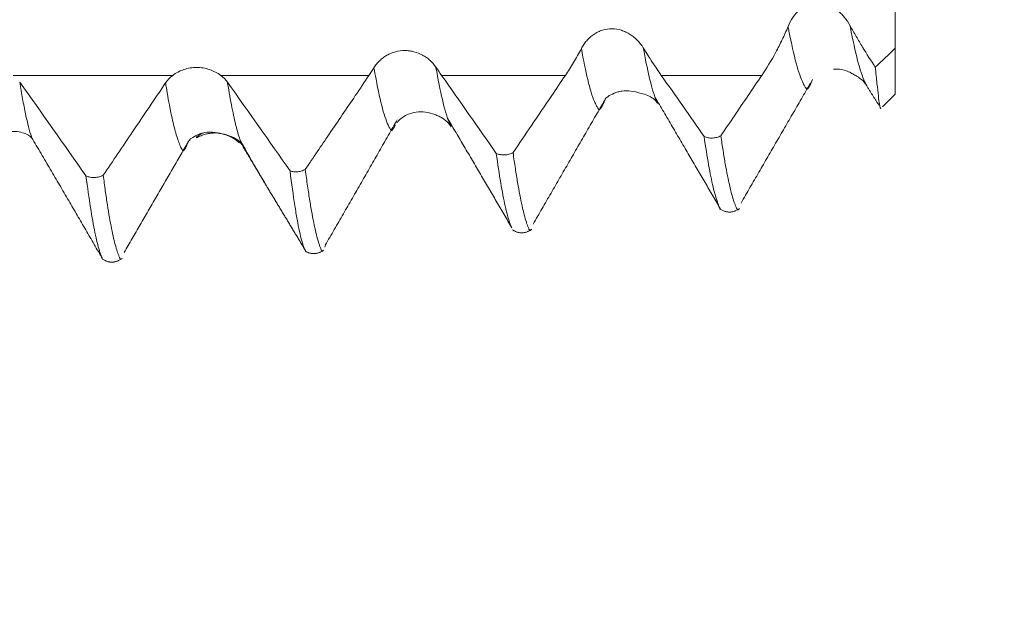
# Model space of a CAD drawing. Units: millimetres. Extents: x -40 to 57, y -82 to 33.
# Drawn here: x 33 to 37, y -3 to -1 of the extents above; entities that cross this region are included whole.
import ezdxf

# ---------------------------------------------------------------- set-up
doc = ezdxf.new("R2010")
doc.units = ezdxf.units.MM
for name, color, linetype in [('1', 4, 'Continuous'), ('2', 7, 'Continuous'), ('SK2', 7, 'Continuous')]:
    doc.layers.add(name, color=color, linetype=linetype)
doc.styles.add('iso_b_vert', font='simplex.shx')
doc.dimstyles.get("Standard").update_dxf_attribs({"dimtxt": 0.18, "dimasz": 0.18, "dimexe": 0.18, "dimexo": 0.0625, "dimgap": 0.09, "dimtad": 1, "dimzin": 0, "dimdsep": 52, "dimtxsty": 'Standard', "dimcen": 0.09, "dimadec": 0, "dimazin": 0, "dimtfac": 1, "dimtdec": 4, "dimtofl": 0, "dimtmove": 0, "dimatfit": 3, "dimfxl": 1, "dimtolj": 1, "dimtzin": 0, "dimarcsym": 0})

# ---------------------------------------------------------------- blocks, each defined once
blk = doc.blocks.new('_U0')
at = {"layer": '2', "lineweight": 13}
for p, q in [((54.982107, -9.292893), (54.982107, 29.02529)), ((37.7575, 1.792893), (56.982107, 1.792893)), ((37.7575, -1.792893), (56.982107, -1.792893))]:
    blk.add_line(p, q, dxfattribs=at)
at = {"layer": '2', "lineweight": 18}
for points in [[(54.982107, 1.792893), (54.521324, 5.292891), (55.442891, 5.292894)], [(54.982107, -1.792893), (55.442891, -5.292891), (54.521324, -5.292894)]]:
    blk.add_solid(points, dxfattribs=at)
at = {"layer": '2', "lineweight": 18, "insert": (54.390993, 11.927893), "char_height": 3, "attachment_point": 7, "rotation": 90, "line_spacing_factor": 1.084337, "style": 'iso_b_vert'}
blk.add_mtext('\\W0.7126;UNC 6-32', dxfattribs=at)
blk = doc.blocks.new('_U3')
at = {"layer": 'SK2', "lineweight": 13}
for p, q in [((24.17, -3.380393), (24.17, -10.792893)), ((36.17, -3.380393), (36.17, -10.792893)), ((36.17, -8.792893), (24.17, -8.792893))]:
    blk.add_line(p, q, dxfattribs=at)
at = {"layer": 'SK2', "lineweight": 18}
for points in [[(24.17, -8.792893), (27.669998, -8.332109), (27.670002, -9.253676)], [(36.17, -8.792893), (32.670002, -9.253676), (32.669998, -8.332109)]]:
    blk.add_solid(points, dxfattribs=at)
at = {"layer": 'SK2', "lineweight": 18, "insert": (24.912115, -7.907778), "char_height": 3, "attachment_point": 7, "line_spacing_factor": 1.084337, "style": 'iso_b_vert'}
blk.add_mtext('\\W0.5321;12', dxfattribs=at)
blk = doc.blocks.new('_U4')
at = {"layer": 'SK2', "lineweight": 13}
for p, q in [((15.67, -2.7615), (15.67, -33.292893)), ((36.17, -3.380393), (36.17, -33.292893)), ((36.17, -31.292893), (15.67, -31.292893))]:
    blk.add_line(p, q, dxfattribs=at)
at = {"layer": 'SK2', "lineweight": 18}
for points in [[(15.67, -31.292893), (19.169998, -30.832109), (19.170002, -31.753676)], [(36.17, -31.292893), (32.670002, -31.753676), (32.669998, -30.832109)]]:
    blk.add_solid(points, dxfattribs=at)
at = {"layer": 'SK2', "lineweight": 18, "insert": (22.558544, -30.407778), "char_height": 3, "attachment_point": 7, "line_spacing_factor": 1.084337, "style": 'iso_b_vert'}
blk.add_mtext('\\W0.7346;20.5', dxfattribs=at)
blk = doc.blocks.new('_U5')
at = {"layer": '2', "lineweight": 13}
for p, q in [((18.745, -1.5875), (18.745, -22.292893)), ((36.17, -3.380393), (36.17, -22.292893)), ((36.17, -20.292893), (18.745, -20.292893))]:
    blk.add_line(p, q, dxfattribs=at)
at = {"layer": '2', "lineweight": 18}
for points in [[(18.745, -20.292893), (22.244998, -19.832109), (22.245002, -20.753676)], [(36.17, -20.292893), (32.670002, -20.753676), (32.669998, -19.832109)]]:
    blk.add_solid(points, dxfattribs=at)
at = {"layer": '2', "lineweight": 18, "insert": (24.313044, -19.407778), "char_height": 3, "attachment_point": 7, "line_spacing_factor": 1.084337, "style": 'iso_b_vert'}
blk.add_mtext('\\W0.6756;17.4', dxfattribs=at)

msp = doc.modelspace()

# ---------------------------------------------------------------- linework, layer by layer
at = {"layer": '1', "lineweight": 18}
for p in [(36.27, -1.0593), (36.221, -1.284)]:
    msp.add_line(p, (36.27, -1.235), dxfattribs=at)
for points, knots in [([(36.27, -0.6631), (36.27, -0.6661), (36.27, -0.6693), (36.27, -0.6878), (36.27, -0.706), (36.27, -0.7488), (36.27, -0.7725), (36.27, -0.8113), (36.27, -0.8249), (36.27, -0.8526), (36.27, -0.8809), (36.27, -0.9102), (36.27, -0.9326), (36.27, -0.9401), (36.27, -0.9551), (36.27, -0.9776), (36.27, -1), (36.27, -1.0223), (36.27, -1.0297), (36.27, -1.0445), (36.27, -1.0519), (36.27, -1.0593)], [0, 0, 0, 0, 0.042007, 0.042007, 0.233606, 0.233606, 0.425204, 0.425204, 0.521004, 0.521004, 0.616803, 0.712602, 0.712602, 0.760502, 0.760502, 0.808401, 0.904201, 0.904201, 0.9521, 0.9521, 1, 1, 1, 1]), ([(36.0976, -0.9739), (36.0912, -0.9623), (36.0838, -0.9515), (36.0714, -0.9363), (36.067, -0.9315), (36.0577, -0.9222), (36.0528, -0.9177), (36.0426, -0.9094), (36.0373, -0.9056), (36.0263, -0.8986), (36.0205, -0.8954), (36.0084, -0.89), (36.0022, -0.8878), (35.9895, -0.8846), (35.9828, -0.8836), (35.9696, -0.8831), (35.9631, -0.8836), (35.9534, -0.8855), (35.9501, -0.8863), (35.9438, -0.8882), (35.9407, -0.8894), (35.9316, -0.8933), (35.9258, -0.8965), (35.9149, -0.9038), (35.9098, -0.9079), (35.8953, -0.921), (35.8867, -0.9313), (35.8721, -0.9529), (35.8659, -0.9645), (35.8608, -0.9768)], [0, 0, 0, 0, 0.125, 0.125, 0.1875, 0.1875, 0.25, 0.25, 0.3125, 0.3125, 0.375, 0.375, 0.4375, 0.4375, 0.5, 0.5, 0.5625, 0.5625, 0.59375, 0.59375, 0.625, 0.625, 0.6875, 0.6875, 0.75, 0.75, 0.875, 0.875, 1, 1, 1, 1]), ([(35.8608, -0.9768), (35.8537, -0.994), (35.8462, -1.0108), (35.8304, -1.0437), (35.8221, -1.0598), (35.7964, -1.1071), (35.7786, -1.1364), (35.7602, -1.1636)], [0, 0, 0, 0, 0.25, 0.25, 0.5, 0.5, 1, 1, 1, 1]), ([(36.1939, -1.1319), (36.1776, -1.1077), (36.1614, -1.0824), (36.1372, -1.0427), (36.1291, -1.0291), (36.1132, -1.0017), (36.1053, -0.9879), (36.0976, -0.9739)], [0, 0, 0, 0, 0.5, 0.5, 0.75, 0.75, 1, 1, 1, 1]), ([(35.3076, -1.0588), (35.3012, -1.0485), (35.2938, -1.039), (35.2811, -1.0259), (35.2766, -1.0218), (35.2671, -1.014), (35.2572, -1.0069), (35.2466, -1.0009), (35.2356, -0.9957), (35.2298, -0.9934), (35.2123, -0.9878), (35.2002, -0.9857), (35.1755, -0.9854), (35.1635, -0.9872), (35.1458, -0.9927), (35.1401, -0.995), (35.1291, -1.0004), (35.1238, -1.0035), (35.1136, -1.0104), (35.1088, -1.0142), (35.0996, -1.0223), (35.0954, -1.0266), (35.0873, -1.0357), (35.0836, -1.0406), (35.0767, -1.0506), (35.0736, -1.0558), (35.0708, -1.0611)], [0, 0, 0, 0, 0.125, 0.125, 0.1875, 0.1875, 0.25, 0.3125, 0.3125, 0.375, 0.375, 0.5, 0.5, 0.625, 0.625, 0.6875, 0.6875, 0.75, 0.75, 0.8125, 0.8125, 0.875, 0.875, 0.9375, 0.9375, 1, 1, 1, 1]), ([(34.5152, -1.1321), (34.509, -1.1229), (34.5016, -1.1144), (34.4887, -1.1028), (34.4841, -1.0991), (34.4746, -1.0923), (34.4696, -1.0892), (34.4541, -1.0808), (34.4429, -1.0763), (34.4257, -1.0718), (34.4198, -1.0707), (34.408, -1.0691), (34.402, -1.0687), (34.384, -1.0688), (34.3722, -1.0704), (34.3549, -1.075), (34.3492, -1.077), (34.3383, -1.0815), (34.333, -1.0841), (34.3228, -1.09), (34.3178, -1.0932), (34.3084, -1.1003), (34.2996, -1.1078), (34.2919, -1.1161), (34.2848, -1.1249), (34.2815, -1.1295), (34.2785, -1.1342)], [0, 0, 0, 0, 0.125, 0.125, 0.1875, 0.1875, 0.25, 0.25, 0.375, 0.375, 0.4375, 0.4375, 0.5, 0.5, 0.625, 0.625, 0.6875, 0.6875, 0.75, 0.75, 0.8125, 0.8125, 0.875, 0.9375, 0.9375, 1, 1, 1, 1]), ([(35.0708, -1.0611), (35.0611, -1.0796), (35.0512, -1.0973), (35.0308, -1.1315), (35.0204, -1.1479), (35.0098, -1.1636)], [0, 0, 0, 0, 0.5, 0.5, 1, 1, 1, 1]), ([(33.6928, -1.1636), (33.6866, -1.1589), (33.6798, -1.1546), (33.6656, -1.1472), (33.6581, -1.1439), (33.6424, -1.1387), (33.6344, -1.1367), (33.618, -1.134), (33.6096, -1.1333), (33.5929, -1.1333), (33.5846, -1.134), (33.5682, -1.1366), (33.56, -1.1386), (33.5445, -1.1439), (33.537, -1.147), (33.5227, -1.1545), (33.5159, -1.1589), (33.5096, -1.1636)], [0, 0, 0, 0, 0.125, 0.125, 0.25, 0.25, 0.375, 0.375, 0.5, 0.5, 0.625, 0.625, 0.75, 0.75, 0.875, 0.875, 1, 1, 1, 1]), ([(34.2594, -1.1636), (34.242, -1.1893), (34.2246, -1.2151), (34.1741, -1.2897), (34.141, -1.3386), (34.0773, -1.4327), (34.0467, -1.4778), (34.0161, -1.523)], [0, 0, 0, 0, 0.214936, 0.214936, 0.623018, 0.623018, 1, 1, 1, 1]), ([(34.5152, -1.1321), (34.5172, -1.1437), (34.5275, -1.2015), (34.5419, -1.2689), (34.5583, -1.3247), (34.5675, -1.3478), (34.5726, -1.3582), (34.5737, -1.3602)], [0, 0, 0, 0, 0.100921, 0.522147, 0.73276, 0.943373, 1, 1, 1, 1]), ([(35.0098, -1.1636), (34.9924, -1.1893), (34.9749, -1.2151), (34.9317, -1.2789), (34.9059, -1.317), (34.8568, -1.3896), (34.8334, -1.4241), (34.81, -1.4586)], [0, 0, 0, 0, 0.261769, 0.261769, 0.648996, 0.648996, 1, 1, 1, 1]), ([(35.7602, -1.1636), (35.7428, -1.1893), (35.7253, -1.2151), (35.6732, -1.292), (35.6385, -1.3432), (35.6038, -1.3944)], [0, 0, 0, 0, 0.334551, 0.334551, 1, 1, 1, 1]), ([(36.0347, -1.1401), (36.0421, -1.1394), (36.0623, -1.1392), (36.0871, -1.1468), (36.1093, -1.1585), (36.1288, -1.1697), (36.1473, -1.1839), (36.1573, -1.1962), (36.1607, -1.2025)], [0, 0, 0, 0, 0.11708, 0.30647, 0.403464, 0.511053, 0.750001, 1, 1, 1, 1]), ([(36.216, -1.289), (36.216, -1.289), (36.2157, -1.2893), (36.2155, -1.2895), (36.2151, -1.2898), (36.215, -1.29), (36.2146, -1.2903), (36.2144, -1.2904), (36.2141, -1.2904), (36.214, -1.2903), (36.2138, -1.2899), (36.2137, -1.2897), (36.2133, -1.2894), (36.2132, -1.2893), (36.213, -1.2886), (36.213, -1.2881), (36.2128, -1.2872), (36.2125, -1.2858), (36.2121, -1.2841), (36.2112, -1.2802), (36.2106, -1.277), (36.2087, -1.2652), (36.2072, -1.2547), (36.204, -1.2285), (36.2022, -1.2128), (36.1993, -1.1853), (36.1983, -1.1754), (36.1961, -1.1545), (36.195, -1.1435), (36.1939, -1.1319)], [0, 0, 0, 0, 0.000978, 0.007774, 0.007774, 0.021366, 0.021366, 0.04855, 0.04855, 0.075734, 0.075734, 0.102919, 0.102919, 0.130103, 0.130103, 0.157287, 0.157287, 0.184472, 0.23884, 0.23884, 0.347577, 0.347577, 0.565052, 0.565052, 0.782526, 0.782526, 0.891263, 0.891263, 1, 1, 1, 1]), ([(33.4821, -1.1923), (33.4611, -1.2234), (33.4401, -1.2546), (33.3981, -1.3169), (33.3771, -1.3481), (33.3188, -1.4345), (33.2814, -1.4897), (33.2441, -1.5449)], [0, 0, 0, 0, 0.265026, 0.265026, 0.530053, 0.530053, 1, 1, 1, 1]), ([(35.16, -1.2586), (35.1642, -1.2485), (35.1802, -1.2376), (35.207, -1.2279), (35.2179, -1.225), (35.2351, -1.222), (35.2618, -1.2219), (35.3034, -1.2338), (35.3318, -1.2408), (35.3533, -1.2568), (35.361, -1.2688)], [0, 0, 0, 0, 0.266971, 0.324186, 0.348105, 0.369845, 0.461203, 0.561755, 0.711779, 1, 1, 1, 1]), ([(35.3531, -1.2493), (35.3541, -1.2519), (35.357, -1.2595), (35.3599, -1.2663), (35.3618, -1.2705)], [0, 0, 0, 0, 0.322762, 1, 1, 1, 1]), ([(34.3661, -1.3438), (34.3687, -1.3407), (34.3774, -1.3317), (34.3983, -1.3155), (34.4315, -1.3035), (34.4661, -1.3007), (34.4986, -1.3084), (34.5199, -1.3165), (34.5474, -1.33), (34.5646, -1.3455), (34.5737, -1.3602)], [0, 0, 0, 0, 0.063019, 0.178637, 0.297025, 0.424315, 0.551509, 0.62303, 0.702049, 1, 1, 1, 1]), ([(32.7732, -1.4201), (32.7739, -1.417), (32.781, -1.4111), (32.7975, -1.4002), (32.819, -1.3897), (32.8591, -1.3843), (32.8944, -1.374), (32.9437, -1.3818), (32.964, -1.3947), (32.9711, -1.4028)], [0, 0, 0, 0, 0.16631, 0.194866, 0.259735, 0.350114, 0.490318, 0.769688, 1, 1, 1, 1]), ([(33.5683, -1.4178), (33.5716, -1.4101), (33.5837, -1.4003), (33.6062, -1.3894), (33.6173, -1.3847), (33.6242, -1.3838), (33.6261, -1.3837)], [0, 0, 0, 0, 0.668076, 0.821387, 0.955208, 1, 1, 1, 1]), ([(33.6255, -1.3828), (33.6241, -1.3835), (33.6227, -1.3842), (33.6188, -1.3862), (33.6163, -1.3876), (33.6114, -1.3907), (33.609, -1.3923), (33.6058, -1.3947), (33.6047, -1.3956), (33.603, -1.3972), (33.6022, -1.3979), (33.6012, -1.3992), (33.6009, -1.3998), (33.6005, -1.4005), (33.6005, -1.4007), (33.6004, -1.4011), (33.6003, -1.4013), (33.6005, -1.4015), (33.6007, -1.4015), (33.6015, -1.4012), (33.602, -1.401), (33.6037, -1.4003), (33.6049, -1.3997), (33.6086, -1.3979), (33.6112, -1.3966), (33.619, -1.3932), (33.6244, -1.3912), (33.6356, -1.3878), (33.6412, -1.3865), (33.6526, -1.3846), (33.6584, -1.384), (33.6756, -1.3832), (33.6874, -1.3842), (33.7041, -1.3878), (33.7096, -1.3893), (33.7204, -1.3931), (33.7257, -1.3953), (33.7358, -1.4004), (33.7407, -1.4032), (33.7476, -1.4079), (33.7498, -1.4095), (33.7541, -1.4127), (33.7561, -1.4144), (33.7589, -1.4168), (33.7598, -1.4176), (33.7612, -1.4189), (33.7618, -1.4194), (33.7625, -1.42), (33.7626, -1.4201), (33.7627, -1.4201), (33.7627, -1.42), (33.7627, -1.4196), (33.7628, -1.4193), (33.7633, -1.4191), (33.7637, -1.4192), (33.7649, -1.4197), (33.7656, -1.4201), (33.7669, -1.4208), (33.7675, -1.4212), (33.7684, -1.4217), (33.7688, -1.4218), (33.7695, -1.4215), (33.7697, -1.4208), (33.7696, -1.4189), (33.7694, -1.4176), (33.7692, -1.4161)], [0, 0, 0, 0, 0.012079, 0.012079, 0.034532, 0.034532, 0.056985, 0.056985, 0.068211, 0.068211, 0.079437, 0.079437, 0.090664, 0.090664, 0.096277, 0.096277, 0.10189, 0.10189, 0.107503, 0.107503, 0.113117, 0.113117, 0.124343, 0.124343, 0.146796, 0.146796, 0.191701, 0.191701, 0.236607, 0.236607, 0.281512, 0.281512, 0.371323, 0.371323, 0.416229, 0.416229, 0.461134, 0.461134, 0.50604, 0.50604, 0.528492, 0.528492, 0.550945, 0.550945, 0.562171, 0.562171, 0.573398, 0.573398, 0.584624, 0.584624, 0.595851, 0.595851, 0.640756, 0.640756, 0.685662, 0.685662, 0.730567, 0.730567, 0.775473, 0.775473, 0.820378, 0.820378, 0.910189, 0.910189, 1, 1, 1, 1]), ([(33.6261, -1.3837), (33.635, -1.3814), (33.6557, -1.3782), (33.6859, -1.3831), (33.7095, -1.3893), (33.7445, -1.3992), (33.7652, -1.4133), (33.7736, -1.4273)], [0, 0, 0, 0, 0.114959, 0.272071, 0.367389, 0.483196, 1, 1, 1, 1]), ([(33.7692, -1.4161), (33.7691, -1.4157), (33.7691, -1.4153), (33.7691, -1.4149), (33.7692, -1.4148), (33.7693, -1.4148), (33.7694, -1.4148), (33.7695, -1.415), (33.7696, -1.4151), (33.7698, -1.4153), (33.7699, -1.4155), (33.7701, -1.4158), (33.7702, -1.416), (33.7703, -1.4162)], [0, 0, 0, 0, 0.5, 0.5, 0.75, 0.75, 0.875, 0.875, 0.9375, 0.9375, 0.96875, 0.96875, 1, 1, 1, 1]), ([(33.7703, -1.4162), (33.7704, -1.4163), (33.7732, -1.424), (33.7772, -1.4339), (33.7812, -1.441), (33.7825, -1.4433)], [0, 0, 0, 0, 0.013798, 0.691548, 1, 1, 1, 1]), ([(33.7703, -1.4162), (33.7756, -1.4257), (33.7808, -1.4351), (33.7916, -1.4542), (33.797, -1.4638), (33.8082, -1.4834), (33.814, -1.4933), (33.8228, -1.5084), (33.8257, -1.5135), (33.8317, -1.5237), (33.8347, -1.5288), (33.8437, -1.5441), (33.8496, -1.5543), (33.8569, -1.5667), (33.8583, -1.5692), (33.8612, -1.5741), (33.8626, -1.5765), (33.8653, -1.5812), (33.8666, -1.5834), (33.8689, -1.5874), (33.87, -1.5892), (33.8712, -1.5913), (33.8715, -1.5919), (33.8721, -1.5929), (33.8722, -1.5932), (33.8726, -1.5938), (33.8727, -1.594), (33.8734, -1.5951), (33.8739, -1.596), (33.8753, -1.5982), (33.876, -1.5994), (33.8771, -1.6012), (33.8775, -1.6018), (33.8778, -1.6024)], [0, 0, 0, 0, 0.149695, 0.149695, 0.29939, 0.29939, 0.449085, 0.449085, 0.523932, 0.523932, 0.59878, 0.59878, 0.748475, 0.748475, 0.785899, 0.785899, 0.823322, 0.823322, 0.860746, 0.860746, 0.89817, 0.89817, 0.916882, 0.916882, 0.935593, 0.935593, 0.954305, 0.954305, 0.973017, 0.973017, 0.991729, 0.991729, 1, 1, 1, 1]), ([(35.5398, -1.3971), (35.5447, -1.3992), (35.5501, -1.4008), (35.561, -1.4028), (35.5666, -1.4031), (35.5778, -1.4027), (35.5833, -1.4018), (35.594, -1.3989), (35.5991, -1.3969), (35.6038, -1.3944)], [0, 0, 0, 0, 0.25, 0.25, 0.5, 0.5, 0.75, 0.75, 1, 1, 1, 1]), ([(35.6024, -1.6746), (35.6021, -1.6742), (35.6018, -1.6737), (35.6009, -1.6719), (35.6002, -1.6705), (35.5989, -1.6674), (35.5982, -1.6658), (35.5967, -1.6626), (35.596, -1.661), (35.5939, -1.656), (35.5926, -1.6524), (35.5885, -1.6408), (35.5856, -1.6319), (35.5799, -1.612), (35.577, -1.6011), (35.5714, -1.5772), (35.5685, -1.5642), (35.5628, -1.5361), (35.5599, -1.521), (35.5513, -1.4728), (35.5456, -1.4368), (35.5398, -1.3971)], [0, 0, 0, 0, 0.01438, 0.01438, 0.048367, 0.048367, 0.082354, 0.082354, 0.116341, 0.116341, 0.184315, 0.184315, 0.320262, 0.320262, 0.45621, 0.45621, 0.592157, 0.592157, 0.728105, 0.728105, 1, 1, 1, 1]), ([(35.6038, -1.3944), (35.6066, -1.4142), (35.6095, -1.4331), (35.6151, -1.4689), (35.6179, -1.4858), (35.6263, -1.5337), (35.632, -1.5616), (35.6404, -1.5976), (35.6432, -1.6087), (35.6485, -1.6287), (35.6512, -1.6377), (35.6552, -1.6495), (35.6566, -1.6531), (35.6587, -1.6581), (35.6594, -1.6596), (35.6608, -1.6629), (35.6613, -1.6646), (35.6625, -1.6678), (35.6631, -1.6694), (35.6644, -1.672), (35.6651, -1.673), (35.6664, -1.6748), (35.6671, -1.6754), (35.6683, -1.6764), (35.6688, -1.6767), (35.6699, -1.6766), (35.6705, -1.6763), (35.6717, -1.6751), (35.6724, -1.6743), (35.673, -1.6732)], [0, 0, 0, 0, 0.117956, 0.117956, 0.235911, 0.235911, 0.471823, 0.471823, 0.589778, 0.589778, 0.707734, 0.707734, 0.766712, 0.766712, 0.796201, 0.796201, 0.82569, 0.82569, 0.855179, 0.855179, 0.884668, 0.884668, 0.914157, 0.914157, 0.943645, 0.943645, 0.973134, 0.973134, 1, 1, 1, 1]), ([(34.7457, -1.4614), (34.7507, -1.4636), (34.7561, -1.4652), (34.767, -1.4671), (34.7727, -1.4675), (34.7839, -1.467), (34.7894, -1.4662), (34.8002, -1.4632), (34.8052, -1.4612), (34.81, -1.4586)], [0, 0, 0, 0, 0.25, 0.25, 0.5, 0.5, 0.75, 0.75, 1, 1, 1, 1]), ([(34.8033, -1.7424), (34.8032, -1.7423), (34.8032, -1.7421), (34.8025, -1.7403), (34.8018, -1.7386), (34.7998, -1.7332), (34.7983, -1.7293), (34.7912, -1.7085), (34.7856, -1.6876), (34.7771, -1.6497), (34.7743, -1.6359), (34.7686, -1.6065), (34.7658, -1.5907), (34.7572, -1.5405), (34.7515, -1.5029), (34.7457, -1.4614)], [0, 0, 0, 0, 0.003725, 0.003725, 0.040624, 0.040624, 0.114423, 0.114423, 0.409615, 0.409615, 0.557211, 0.557211, 0.704808, 0.704808, 1, 1, 1, 1]), ([(34.81, -1.4586), (34.8129, -1.4796), (34.8158, -1.4997), (34.8215, -1.5376), (34.8244, -1.5556), (34.8301, -1.5894), (34.8329, -1.6053), (34.8386, -1.6349), (34.8414, -1.6487), (34.847, -1.6741), (34.8498, -1.6858), (34.8553, -1.7068), (34.8581, -1.7161), (34.8621, -1.7286), (34.8634, -1.7325), (34.8661, -1.7396), (34.8676, -1.7428), (34.8696, -1.7476), (34.8701, -1.7493), (34.8714, -1.7519), (34.8721, -1.7529), (34.8739, -1.7553), (34.875, -1.756), (34.8765, -1.7555), (34.8768, -1.7553), (34.8772, -1.755)], [0, 0, 0, 0, 0.122971, 0.122971, 0.245942, 0.245942, 0.368914, 0.368914, 0.491885, 0.491885, 0.614856, 0.614856, 0.737827, 0.737827, 0.799313, 0.799313, 0.860799, 0.860799, 0.891541, 0.891541, 0.922284, 0.922284, 0.98377, 0.98377, 1, 1, 1, 1]), ([(33.9579, -1.5282), (33.9627, -1.5297), (33.9676, -1.5308), (33.9776, -1.5319), (33.9828, -1.5319), (33.9928, -1.531), (33.9978, -1.5301), (34.0073, -1.5272), (34.0119, -1.5253), (34.0161, -1.523)], [0, 0, 0, 0, 0.25, 0.25, 0.5, 0.5, 0.75, 0.75, 1, 1, 1, 1]), ([(33.9579, -1.5282), (33.964, -1.5778), (33.97, -1.6218), (33.9791, -1.6796), (33.9821, -1.6975), (33.988, -1.7305), (33.991, -1.7456), (33.997, -1.7728), (33.9999, -1.7849), (34.0043, -1.8008), (34.0058, -1.8057), (34.008, -1.8126), (34.0088, -1.8149), (34.0103, -1.819), (34.011, -1.821), (34.012, -1.8238), (34.0123, -1.8247), (34.0127, -1.8256)], [0, 0, 0, 0, 0.326557, 0.326557, 0.489835, 0.489835, 0.653114, 0.653114, 0.816392, 0.816392, 0.898031, 0.898031, 0.938851, 0.938851, 0.979671, 0.979671, 1, 1, 1, 1]), ([(34.0161, -1.523), (34.019, -1.545), (34.0219, -1.566), (34.0277, -1.6058), (34.0305, -1.6246), (34.0362, -1.6601), (34.0391, -1.6767), (34.0448, -1.7077), (34.0476, -1.722), (34.0533, -1.7487), (34.056, -1.7609), (34.0615, -1.783), (34.0643, -1.7928), (34.0683, -1.8059), (34.0696, -1.81), (34.0724, -1.8175), (34.074, -1.8206), (34.0757, -1.826), (34.0763, -1.8277), (34.0776, -1.8305), (34.0782, -1.8317), (34.0795, -1.8335), (34.0801, -1.8341), (34.0813, -1.8347), (34.0818, -1.8349), (34.083, -1.8345), (34.0837, -1.8339), (34.0845, -1.8329)], [0, 0, 0, 0, 0.120747, 0.120747, 0.241494, 0.241494, 0.362241, 0.362241, 0.482988, 0.482988, 0.603734, 0.603734, 0.724481, 0.724481, 0.784855, 0.784855, 0.845228, 0.845228, 0.875415, 0.875415, 0.905602, 0.905602, 0.935788, 0.935788, 0.965975, 0.965975, 1, 1, 1, 1]), ([(33.1782, -1.5475), (33.1833, -1.5497), (33.1888, -1.5513), (33.2001, -1.5534), (33.2058, -1.5538), (33.2174, -1.5533), (33.223, -1.5525), (33.234, -1.5496), (33.2393, -1.5475), (33.2441, -1.5449)], [0, 0, 0, 0, 0.25, 0.25, 0.5, 0.5, 0.75, 0.75, 1, 1, 1, 1]), ([(33.2391, -1.8598), (33.2386, -1.8587), (33.2381, -1.8575), (33.2371, -1.8546), (33.2366, -1.8528), (33.2352, -1.849), (33.2344, -1.8471), (33.2322, -1.8411), (33.2308, -1.8368), (33.2267, -1.8232), (33.2239, -1.8129), (33.2181, -1.7899), (33.2153, -1.7772), (33.2068, -1.7361), (33.2011, -1.7044), (33.1897, -1.6323), (33.184, -1.5921), (33.1782, -1.5475)], [0, 0, 0, 0, 0.023609, 0.023609, 0.05848, 0.05848, 0.093351, 0.093351, 0.163094, 0.163094, 0.302578, 0.302578, 0.442062, 0.442062, 0.721031, 0.721031, 1, 1, 1, 1]), ([(33.2441, -1.5449), (33.2468, -1.5655), (33.2494, -1.5853), (33.2548, -1.6229), (33.2574, -1.6408), (33.2654, -1.6916), (33.2706, -1.7219), (33.2785, -1.7616), (33.2811, -1.7739), (33.2864, -1.7966), (33.2891, -1.8069), (33.2943, -1.8256), (33.2969, -1.834), (33.3001, -1.8432), (33.3008, -1.8449), (33.3021, -1.8484), (33.3026, -1.8502), (33.3038, -1.8537), (33.3044, -1.8553), (33.3057, -1.8582), (33.3064, -1.8596), (33.3077, -1.862), (33.3083, -1.8631), (33.3097, -1.8647), (33.3103, -1.8652), (33.3121, -1.8661), (33.313, -1.8661), (33.3141, -1.8652)], [0, 0, 0, 0, 0.111882, 0.111882, 0.223764, 0.223764, 0.447529, 0.447529, 0.559411, 0.559411, 0.671293, 0.671293, 0.783175, 0.783175, 0.811145, 0.811145, 0.839116, 0.839116, 0.867086, 0.867086, 0.895057, 0.895057, 0.923028, 0.923028, 0.950998, 0.950998, 1, 1, 1, 1]), ([(34.0906, -1.819), (34.0917, -1.816), (34.0928, -1.8129), (34.0941, -1.8093), (34.0942, -1.809), (34.0943, -1.8086)], [0, 0, 0, 0, 0.904397, 0.904397, 1, 1, 1, 1])]:
    msp.add_open_spline(points, degree=3, knots=knots, dxfattribs=at)
at = {"layer": '1', "lineweight": 13}
for points, knots in [([(35.8608, -0.9768), (35.8619, -0.9828), (35.8722, -1.0375), (35.8916, -1.1246), (35.9119, -1.183), (35.9235, -1.2037), (35.9268, -1.2095), (35.9285, -1.2114), (35.9301, -1.214), (35.9324, -1.216), (35.9345, -1.2164), (35.9368, -1.213), (35.9384, -1.2112), (35.9402, -1.208), (35.9417, -1.2062), (35.9435, -1.2035), (35.9448, -1.2007), (35.9476, -1.1948), (35.9505, -1.1885), (35.9533, -1.182), (35.954, -1.1802)], [0, 0, 0, 0, 0.034873, 0.324424, 0.613974, 0.686361, 0.704458, 0.722555, 0.740652, 0.758749, 0.794943, 0.81304, 0.831136, 0.849233, 0.86733, 0.885427, 0.903524, 0.912572, 0.975912, 1, 1, 1, 1]), ([(36.0976, -0.9739), (36.098, -0.9761), (36.1076, -1.0276), (36.1263, -1.114), (36.1466, -1.1753), (36.1583, -1.1976), (36.161, -1.203), (36.1615, -1.2039), (36.1615, -1.2039)], [0, 0, 0, 0, 0.018698, 0.44303, 0.867363, 0.973446, 0.999967, 1, 1, 1, 1]), ([(35.0708, -1.0611), (35.079, -1.1067), (35.0959, -1.1888), (35.1147, -1.2503), (35.1275, -1.2782), (35.1322, -1.2863), (35.1354, -1.291), (35.137, -1.2937), (35.1385, -1.2954), (35.1407, -1.2948), (35.1433, -1.2921), (35.1459, -1.2885), (35.1481, -1.2849), (35.1496, -1.2822), (35.1512, -1.2791), (35.1527, -1.2758), (35.1546, -1.2725), (35.1564, -1.2671), (35.1583, -1.2628), (35.1596, -1.2595), (35.1599, -1.2589)], [0, 0, 0, 0, 0.271298, 0.559612, 0.63169, 0.703768, 0.721788, 0.739807, 0.757827, 0.775847, 0.811886, 0.847925, 0.865944, 0.883964, 0.901984, 0.920003, 0.938023, 0.956042, 0.992082, 1, 1, 1, 1]), ([(35.3076, -1.0588), (35.3151, -1.1007), (35.3304, -1.1758), (35.3455, -1.2285), (35.3531, -1.2493)], [0, 0, 0, 0, 0.493244, 1, 1, 1, 1]), ([(34.2785, -1.1342), (34.2811, -1.1492), (34.2921, -1.2099), (34.307, -1.2783), (34.3234, -1.332), (34.3336, -1.3561), (34.3401, -1.368), (34.3431, -1.3721), (34.3443, -1.3736), (34.3454, -1.3741), (34.3463, -1.3743), (34.3476, -1.373), (34.3491, -1.3714), (34.3511, -1.3689), (34.3537, -1.365), (34.3561, -1.3605), (34.3583, -1.3562), (34.3592, -1.354), (34.3597, -1.3528)], [0, 0, 0, 0, 0.094395, 0.396268, 0.547204, 0.698141, 0.773609, 0.792476, 0.811343, 0.820777, 0.83021, 0.849077, 0.867944, 0.886811, 0.924545, 0.962279, 0.981146, 1, 1, 1, 1]), ([(32.9711, -1.4028), (32.9706, -1.4014), (32.9627, -1.3775), (32.9511, -1.3319), (32.9361, -1.2552), (32.9286, -1.2115), (32.9249, -1.1891)], [0, 0, 0, 0, 0.029791, 0.51995, 0.76503, 1, 1, 1, 1]), ([(33.568, -1.4186), (33.567, -1.4212), (33.5654, -1.4255), (33.563, -1.4311), (33.561, -1.4355), (33.559, -1.4396), (33.5564, -1.4447), (33.5538, -1.4487), (33.5512, -1.4519), (33.5485, -1.4524), (33.5452, -1.4465), (33.5399, -1.4368), (33.5306, -1.4149), (33.5172, -1.3717), (33.501, -1.3005), (33.4892, -1.2353), (33.4829, -1.1971), (33.4821, -1.1923)], [0, 0, 0, 0, 0.034054, 0.057537, 0.081021, 0.104504, 0.127988, 0.174955, 0.198438, 0.221922, 0.268889, 0.315856, 0.40979, 0.597658, 0.785526, 0.973394, 1, 1, 1, 1]), ([(33.7692, -1.4161), (33.7688, -1.4152), (33.7632, -1.3996), (33.7521, -1.3625), (33.7359, -1.2894), (33.7247, -1.2262), (33.719, -1.1912), (33.7188, -1.1899)], [0, 0, 0, 0, 0.021187, 0.343543, 0.665899, 0.988255, 1, 1, 1, 1])]:
    msp.add_open_spline(points, degree=3, knots=knots, dxfattribs=at)
at = {"layer": '1', "lineweight": 18}
for points, degree in [([(35.3763, -1.1636), (35.3648, -1.1473), (35.342, -1.1136), (35.319, -1.0774), (35.3076, -1.0588)], 3), ([(36.27, -1.0593), (36.2449, -1.0848), (36.2195, -1.109), (36.1939, -1.1319)], 3), ([(33.5096, -1.1636), (33.4986, -1.1719), (33.4894, -1.1814), (33.4821, -1.1923)], 3), ([(33.7188, -1.1899), (33.7117, -1.18), (33.7031, -1.1713), (33.6928, -1.1636)], 3), ([(34.2785, -1.1342), (34.2722, -1.1443), (34.2658, -1.1541), (34.2594, -1.1636)], 3), ([(34.5369, -1.1636), (34.5297, -1.1534), (34.5225, -1.1429), (34.5152, -1.1321)], 3), ([(34.7457, -1.4614), (34.6764, -1.362), (34.6068, -1.2627), (34.5369, -1.1636)], 3), ([(35.5398, -1.3971), (35.4854, -1.3191), (35.431, -1.2413), (35.3763, -1.1636)], 3), ([(33.1782, -1.5475), (33.0943, -1.4278), (33.01, -1.3082), (32.9249, -1.1891)], 3), ([(33.9579, -1.5282), (33.8786, -1.4152), (33.799, -1.3024), (33.7188, -1.1899)], 3), ([(35.681, -1.6509), (35.8175, -1.4152), (35.9543, -1.1794)], 2), ([(36.1612, -1.2033), (36.1852, -1.2428), (36.2085, -1.2781)], 2), ([(34.8866, -1.7316), (35.0233, -1.4949), (35.1602, -1.2581)], 2), ([(35.3523, -1.2472), (35.4818, -1.4664), (35.6027, -1.6743)], 2), ([(34.0924, -1.812), (34.2308, -1.573), (34.3671, -1.333)], 2), ([(34.5604, -1.3289), (34.6855, -1.5397), (34.8053, -1.7459)], 2), ([(32.9705, -1.401), (33.1108, -1.6382), (33.2414, -1.864)], 2), ([(33.3246, -1.8396), (33.4464, -1.6286), (33.5682, -1.418)], 2), ([(33.7823, -1.443), (33.8705, -1.5903)], 1), ([(33.8745, -1.5969), (33.9466, -1.7157), (34.0187, -1.8356)], 2), ([(35.5989, -1.6723), (35.6377, -1.6993), (35.6756, -1.6713)], 2), ([(34.8081, -1.7538), (34.8458, -1.7772), (34.8818, -1.7507)], 2), ([(34.0156, -1.8347), (34.0517, -1.8548), (34.087, -1.8314)], 2), ([(33.2414, -1.8657), (33.28, -1.8893), (33.3169, -1.862)], 2)]:
    msp.add_open_spline(points, degree=degree, dxfattribs=at)
at = {"layer": '1', "lineweight": 13}
for points in [[(33.5096, -1.1636), (33.3065, -1.1636), (33.1033, -1.1636), (32.9002, -1.1636)], [(34.2594, -1.1636), (34.0706, -1.1636), (33.8817, -1.1636), (33.6928, -1.1636)], [(35.0098, -1.1636), (34.8522, -1.1636), (34.6945, -1.1636), (34.5369, -1.1636)], [(35.7602, -1.1636), (35.6322, -1.1636), (35.5042, -1.1636), (35.3763, -1.1636)]]:
    msp.add_open_spline(points, degree=3, dxfattribs=at)

# ---------------------------------------------------------------- dimensions: what is measured, and where the dimension line sits
at = {"layer": '2', "lineweight": 18}
dim = msp.add_linear_dim(base=(54.9821, -1.7929), p1=(36.17, 1.7929), p2=(36.17, -1.7929), angle=90, dimstyle='Standard', override={"dimtxt": 3, "dimasz": 3.5, "dimexe": 2, "dimexo": 1.5875, "dimgap": 1.5, "dimtad": 1, "dimtih": 0, "dimtoh": 0, "dimdec": 3, "dimlfac": 1, "dimzin": 8, "dimdsep": 46, "dimlunit": 2, "dimpost": '', "dimtxsty": 'iso_b_vert', "dimsah": 1, "dimse1": 0, "dimse2": 0, "dimsd1": 0, "dimsd2": 0, "dimclrd": 2, "dimclre": 2, "dimclrt": 2, "dimtol": 0, "dimtm": -0.1, "dimtfac": 1.166667, "dimtdec": 3, "dimtofl": 1, "dimtmove": 0, "dimtzin": 8, "dimlwd": 13, "dimlwe": 13}, dxfattribs=at)
dim.commit()
dim.dimension.update_dxf_attribs({"geometry": '_U0', "text_midpoint": (54.9821, 20.4091)})
dim = msp.add_linear_dim(base=(18.745, -20.2929), p1=(36.17, -1.7929), p2=(18.745, 0), dimstyle='Standard', override={"dimtxt": 3, "dimasz": 3.5, "dimexe": 2, "dimexo": 1.5875, "dimgap": 1.5, "dimtad": 1, "dimtih": 1, "dimtoh": 0, "dimdec": 1, "dimlfac": 1, "dimzin": 8, "dimdsep": 46, "dimlunit": 2, "dimpost": '<>', "dimtxsty": 'iso_b_vert', "dimsah": 1, "dimse1": 0, "dimse2": 0, "dimsd1": 0, "dimsd2": 0, "dimclrd": 2, "dimclre": 2, "dimclrt": 2, "dimtol": 0, "dimtm": -0.1, "dimtfac": 1.166667, "dimtdec": 3, "dimtofl": 1, "dimtmove": 0, "dimtzin": 8, "dimlwd": 13, "dimlwe": 13}, dxfattribs=at)
dim.commit()
dim.dimension.update_dxf_attribs({"geometry": '_U5', "text_midpoint": (27.4575, -20.2929)})
at = {"layer": 'SK2', "lineweight": 18}
for base, p2, picture, middle in [((15.67, -31.2929), (15.67, -1.174), '_U4', (25.92, -31.2929)), ((24.17, -8.7929), (24.17, -1.7929), '_U3', (26.17, -8.7929))]:
    dim = msp.add_linear_dim(base=base, p1=(36.17, -1.7929), p2=p2, dimstyle='Standard', override={"dimtxt": 3, "dimasz": 3.5, "dimexe": 2, "dimexo": 1.5875, "dimgap": 1.5, "dimtad": 1, "dimtih": 1, "dimtoh": 0, "dimdec": 1, "dimlfac": 1, "dimzin": 8, "dimdsep": 46, "dimlunit": 2, "dimpost": '<>', "dimtxsty": 'iso_b_vert', "dimsah": 1, "dimse1": 0, "dimse2": 0, "dimsd1": 0, "dimsd2": 0, "dimclrd": 2, "dimclre": 2, "dimclrt": 2, "dimtol": 0, "dimtm": -0.1, "dimtfac": 1.166667, "dimtdec": 3, "dimtofl": 1, "dimtmove": 0, "dimtzin": 8, "dimlwd": 13, "dimlwe": 13}, dxfattribs=at)
    dim.commit()
    dim.dimension.update_dxf_attribs({"geometry": picture, "text_midpoint": middle})

doc.saveas('drawing.dxf')
